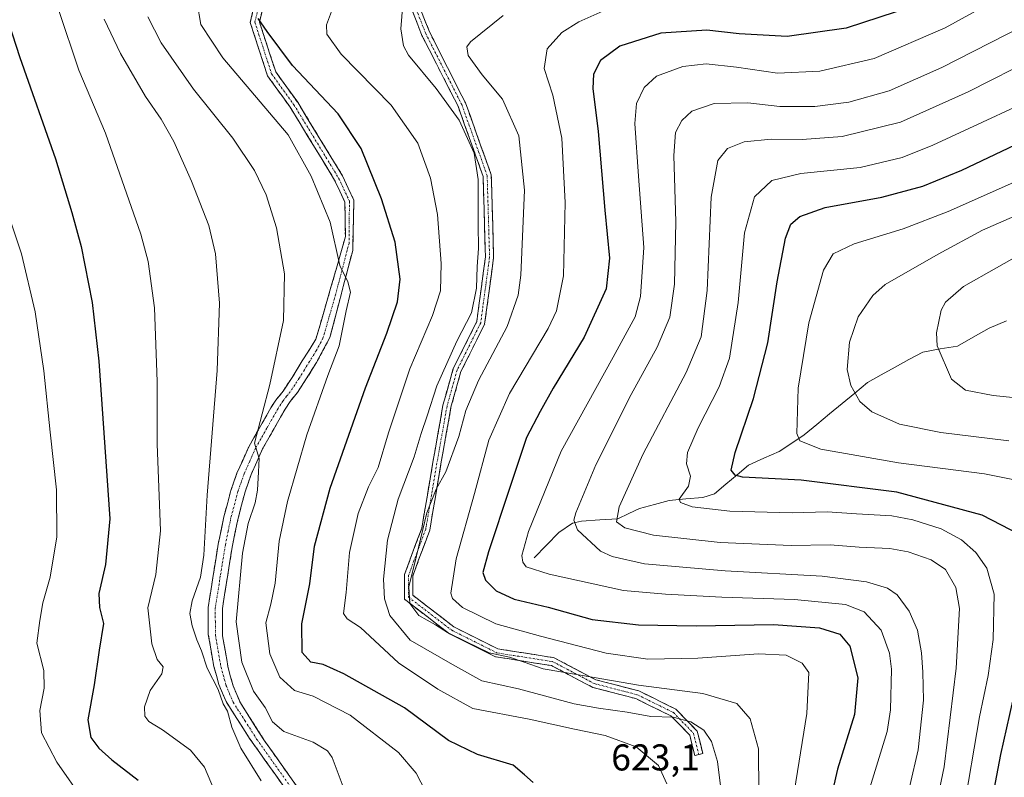
# Model space of a CAD drawing. Units: metres. Extents: x 620361 to 623793, y 4771135 to 4773509.
# Drawn here: x 620675 to 620939, y 4771498 to 4771701 of the extents above; entities that cross this region are included whole.
import ezdxf
from ezdxf.enums import TextEntityAlignment as Align

# ---------------------------------------------------------------- set-up
doc = ezdxf.new("R2010")
doc.units = ezdxf.units.M
doc.header["$MEASUREMENT"] = 0
doc.linetypes.add('TRAZO_Y_PUNTO', pattern=[1, 0.5, -0.25, 0, -0.25])
doc.linetypes.add('TRAZOSX2', pattern=[1.5, 1, -0.5])
for name, color, linetype, lineweight in [('Camino', 19, 'TRAZOSX2', 0), ('Camino Cxs', 19, 'Continuous', 0), ('Camino eje', 19, 'TRAZO_Y_PUNTO', 0), ('Corriente natural lineal', 142, 'Continuous', 13), ('Curva de nivel maestra', 36, 'Continuous', 30), ('Curva de nivel normal', 36, 'Continuous', 0), ('Rótulo de punto de cota en terreno', 19, 'Continuous', 0)]:
    doc.layers.add(name, color=color, linetype=linetype, lineweight=lineweight)
doc.styles.add('Arial', font='txt', dxfattribs={"height": 0.2})

# ---------------------------------------------------------------- blocks, each defined once
blk = doc.blocks.new('*U172')
at = {"layer": 'Curva de nivel normal', "color": 36, "linetype": 'Continuous', "lineweight": 0}
blk.add_polyline3d([(620940.45, 4771588.37, 565), (620922.16, 4771590.64, 565), (620911.14, 4771592.85, 565), (620903.66, 4771596.14, 565), (620900.42, 4771598.94, 565), (620898.01, 4771603.18, 565), (620897.05, 4771607.5, 565), (620897.65, 4771614.81, 565), (620899.96, 4771621.68, 565), (620903.93, 4771627.34, 565), (620907.28, 4771630.34, 565), (620921.47, 4771638.5, 565), (620933.35, 4771644.91, 565), (620946.3, 4771650.57, 565)], dxfattribs=at)
blk = doc.blocks.new('*U175')
at = {"layer": 'Curva de nivel normal', "color": 36, "linetype": 'Continuous', "lineweight": 0}
blk.add_polyline3d([(620669.71, 4771655.41, 655), (620675.33, 4771638.59, 655), (620678.96, 4771622.99, 655), (620681.34, 4771607.15, 655), (620683, 4771590.66, 655), (620684.7, 4771575.2, 655), (620684.85, 4771562.58, 655), (620683, 4771551.75, 655), (620681.05, 4771544.9, 655), (620680.26, 4771540.12, 655), (620679.48, 4771534.05, 655), (620681.32, 4771526.68, 655), (620681.41, 4771521.94, 655), (620680.21, 4771516, 655), (620680.72, 4771510, 655), (620684.79, 4771502.08, 655), (620692.03, 4771491.75, 655)], dxfattribs=at)
blk = doc.blocks.new('*U182')
at = {"layer": 'Curva de nivel normal', "color": 36, "linetype": 'Continuous', "lineweight": 0}
blk.add_polyline3d([(620944, 4771699.6, 590), (620922.48, 4771688.57, 590), (620908.31, 4771682.3, 590), (620897.5, 4771679.25, 590), (620888.41, 4771678.08, 590), (620879.01, 4771678.12, 590), (620870.35, 4771679.09, 590), (620861.35, 4771678.92, 590), (620855.33, 4771676.88, 590), (620852.61, 4771674.33, 590), (620850.92, 4771671.11, 590), (620850.46, 4771664.96, 590), (620851.02, 4771647.13, 590), (620850.7, 4771630.45, 590), (620849.44, 4771621.57, 590), (620846.04, 4771613.51, 590), (620839.04, 4771600.81, 590), (620829.54, 4771581.95, 590), (620824.15, 4771569.02, 590), (620823.65, 4771567.06, 590), (620824.63, 4771564.48, 590), (620830.82, 4771558.77, 590), (620833.93, 4771557.28, 590), (620842.59, 4771555.31, 590), (620864.27, 4771553.48, 590), (620890.37, 4771552.05, 590), (620902.27, 4771550.52, 590), (620907.92, 4771548.78, 590), (620910.45, 4771547.06, 590), (620913.73, 4771542.64, 590), (620915.94, 4771537.55, 590), (620917.05, 4771531.48, 590), (620917.33, 4771526.29, 590), (620917.57, 4771518.75, 590), (620916.09, 4771505.42, 590), (620913.91, 4771495.75, 590)], dxfattribs=at)
blk = doc.blocks.new('*U188')
at = {"layer": 'Curva de nivel normal', "color": 36, "linetype": 'Continuous', "lineweight": 0}
blk.add_polyline3d([(620902.06, 4771491.73, 595), (620907.81, 4771510.32, 595), (620908.72, 4771516.11, 595), (620908.98, 4771527.04, 595), (620908.42, 4771531.36, 595), (620906.2, 4771537.56, 595), (620901.65, 4771542.5, 595), (620896.58, 4771544.43, 595), (620882.93, 4771545.78, 595), (620863.4, 4771546.4, 595), (620848.3, 4771547.18, 595), (620837.01, 4771548.17, 595), (620817.01, 4771552.53, 595), (620810.88, 4771554.51, 595), (620809.94, 4771555.78, 595), (620809.68, 4771557.62, 595), (620811.44, 4771564.01, 595), (620820.25, 4771585.56, 595), (620834.21, 4771610.86, 595), (620840.08, 4771621.63, 595), (620841.59, 4771627.11, 595), (620842.44, 4771640.28, 595), (620840.97, 4771659.45, 595), (620839.99, 4771673.59, 595), (620840.48, 4771678.9, 595), (620842.58, 4771683.22, 595), (620845.82, 4771686.22, 595), (620852.91, 4771688.88, 595), (620859.16, 4771689.53, 595), (620867.35, 4771688.65, 595), (620878.35, 4771687.04, 595), (620889.74, 4771687.58, 595), (620904.27, 4771690.97, 595), (620923.41, 4771699.24, 595), (620963.69, 4771721.46, 595)], dxfattribs=at)
blk = doc.blocks.new('*U193')
at = {"layer": 'Curva de nivel normal', "color": 36, "linetype": 'Continuous', "lineweight": 0}
blk.add_polyline3d([(620761, 4771710.17, 620), (620757.27, 4771700, 620), (620757.36, 4771697.51, 620), (620761.17, 4771692.19, 620), (620774.56, 4771678.48, 620), (620781.72, 4771668.27, 620), (620785.14, 4771658.86, 620), (620787.04, 4771649.14, 620), (620788.06, 4771635.95, 620), (620787.83, 4771628.66, 620), (620785.7, 4771621.97, 620), (620779.61, 4771607.72, 620), (620773.86, 4771590.53, 620), (620771.11, 4771581.2, 620), (620768.52, 4771576.02, 620), (620765.69, 4771568.82, 620), (620763.45, 4771558.35, 620), (620762.53, 4771547.66, 620), (620761.83, 4771542.02, 620), (620762.74, 4771540.57, 620), (620766.33, 4771538.28, 620), (620776.54, 4771528.74, 620), (620787.11, 4771521.7, 620), (620796.54, 4771516.54, 620), (620811.68, 4771513.69, 620), (620823.86, 4771510.97, 620), (620832.1, 4771509.3, 620), (620840.35, 4771506.2, 620), (620846.39, 4771501.18, 620), (620848.6, 4771496.27, 620)], dxfattribs=at)
blk = doc.blocks.new('*U205')
at = {"layer": 'Curva de nivel normal', "color": 36, "linetype": 'Continuous', "lineweight": 0}
blk.add_polyline3d([(620946, 4771577.12, 570), (620933.96, 4771579.47, 570), (620910.79, 4771582.45, 570), (620889.96, 4771586.14, 570), (620884.38, 4771588.36, 570), (620883.5, 4771590.32, 570), (620883.92, 4771602.46, 570), (620886.8, 4771620.01, 570), (620890.71, 4771634.2, 570), (620893.29, 4771638.58, 570), (620898.92, 4771641.24, 570), (620912.1, 4771645.29, 570), (620924.2, 4771649.97, 570), (620944.91, 4771659.12, 570)], dxfattribs=at)
blk = doc.blocks.new('*U209')
at = {"layer": 'Curva de nivel normal', "color": 36, "linetype": 'Continuous', "lineweight": 0}
blk.add_polyline3d([(620947.93, 4771691.32, 585), (620929.55, 4771682.04, 585), (620911.35, 4771673.91, 585), (620895.68, 4771670.06, 585), (620885.01, 4771669.26, 585), (620876.68, 4771669.34, 585), (620869.35, 4771668.61, 585), (620864.94, 4771666.87, 585), (620862.31, 4771663.64, 585), (620860.54, 4771653.78, 585), (620859.47, 4771628.72, 585), (620857.84, 4771616.3, 585), (620853.78, 4771606.72, 585), (620842.26, 4771584.89, 585), (620835.79, 4771570.63, 585), (620835.08, 4771566.66, 585), (620837.36, 4771565.02, 585), (620845.01, 4771563.02, 585), (620862.93, 4771561.11, 585), (620882.01, 4771560.3, 585), (620892.45, 4771560.49, 585), (620900.28, 4771559.84, 585), (620908.52, 4771559.43, 585), (620913.46, 4771558.56, 585), (620919.62, 4771556.39, 585), (620923.49, 4771553.8, 585), (620926.23, 4771548.95, 585), (620927.24, 4771543.37, 585), (620926.36, 4771527.33, 585), (620923.14, 4771500.88, 585), (620920.6, 4771488.84, 585)], dxfattribs=at)
blk = doc.blocks.new('*U210')
at = {"layer": 'Curva de nivel normal', "color": 36, "linetype": 'Continuous', "lineweight": 0}
blk.add_polyline3d([(620928.16, 4771488.53, 580), (620932.63, 4771514.25, 580), (620934.91, 4771525.35, 580), (620936.27, 4771535.07, 580), (620936.51, 4771547.16, 580), (620934.58, 4771554.22, 580), (620931.56, 4771558.42, 580), (620927.75, 4771561.76, 580), (620922.25, 4771564.77, 580), (620914.68, 4771567.2, 580), (620909.01, 4771568.2, 580), (620899.55, 4771568.73, 580), (620891.71, 4771569.28, 580), (620882.31, 4771569.04, 580), (620865.53, 4771569.44, 580), (620855.44, 4771570.64, 580), (620852.33, 4771571.85, 580), (620851.96, 4771572.72, 580), (620854.47, 4771576.16, 580), (620854.98, 4771578.86, 580), (620853.86, 4771582.2, 580), (620854.2, 4771585.2, 580), (620857.03, 4771591.86, 580), (620862.72, 4771602.86, 580), (620865.41, 4771610.53, 580), (620867.78, 4771625.53, 580), (620869.44, 4771644.2, 580), (620872.15, 4771653.9, 580), (620876.81, 4771658.28, 580), (620884.62, 4771660.17, 580), (620900.52, 4771661.72, 580), (620911.83, 4771664.47, 580), (620920.01, 4771667.72, 580), (620955.24, 4771684.02, 580)], dxfattribs=at)
blk = doc.blocks.new('*U215')
at = {"layer": 'Curva de nivel normal', "color": 36, "linetype": 'Continuous', "lineweight": 0}
blk.add_polyline3d([(620863.11, 4771494.99, 615), (620862.19, 4771502.26, 615), (620860.64, 4771507.69, 615), (620858.54, 4771510.67, 615), (620855.05, 4771512.9, 615), (620850.34, 4771514.2, 615), (620844.33, 4771514.35, 615), (620837.99, 4771515.51, 615), (620830.27, 4771516.64, 615), (620823.76, 4771517.72, 615), (620808.77, 4771521.76, 615), (620798.96, 4771523.96, 615), (620791.05, 4771528.28, 615), (620779.69, 4771534.81, 615), (620774.21, 4771541.49, 615), (620772.84, 4771545.95, 615), (620772.5, 4771551.21, 615), (620773.63, 4771561.73, 615), (620776.51, 4771572.69, 615), (620780.81, 4771584.03, 615), (620782.62, 4771590.35, 615), (620784.25, 4771595.1, 615), (620786.86, 4771603.12, 615), (620792.2, 4771615.1, 615), (620796.17, 4771622.7, 615), (620797.5, 4771629.35, 615), (620797.66, 4771635.18, 615), (620798.05, 4771640.04, 615), (620797.95, 4771646.46, 615), (620798, 4771658.53, 615), (620796.92, 4771665.6, 615), (620792.89, 4771674.48, 615), (620786.72, 4771682.93, 615), (620779.22, 4771691.89, 615), (620777.9, 4771694.41, 615), (620777.16, 4771698.98, 615), (620777.76, 4771705.56, 615)], dxfattribs=at)
blk = doc.blocks.new('*U216')
at = {"layer": 'Curva de nivel normal', "color": 36, "linetype": 'Continuous', "lineweight": 0}
blk.add_polyline3d([(620709.25, 4771702.16, 635), (620712.81, 4771695.25, 635), (620721.52, 4771682.74, 635), (620732.12, 4771669.58, 635), (620737.88, 4771660.92, 635), (620741.02, 4771654.42, 635), (620743.82, 4771645.58, 635), (620745.99, 4771633.2, 635), (620745.67, 4771620.71, 635), (620741.97, 4771603.52, 635), (620737.88, 4771587.73, 635), (620739.14, 4771583.62, 635), (620739.01, 4771580.03, 635), (620738.71, 4771575.15, 635), (620738.08, 4771571.69, 635), (620736.2, 4771566.15, 635), (620734.67, 4771558.2, 635), (620732.94, 4771539.8, 635), (620734.5, 4771528.92, 635), (620737.62, 4771521.19, 635), (620740.74, 4771516.77, 635), (620742.69, 4771512.94, 635), (620745.76, 4771510.35, 635), (620753.68, 4771507.45, 635), (620757.47, 4771505.14, 635), (620758.75, 4771503.34, 635), (620761.98, 4771494.78, 635)], dxfattribs=at)
blk = doc.blocks.new('*U218')
at = {"layer": 'Curva de nivel normal', "color": 36, "linetype": 'Continuous', "lineweight": 0}
blk.add_polyline3d([(620880.73, 4771481.29, 605), (620886.21, 4771515.2, 605), (620886.79, 4771526.2, 605), (620885, 4771528.64, 605), (620880.67, 4771530.81, 605), (620873.23, 4771531.19, 605), (620856.98, 4771530.01, 605), (620843.54, 4771529.79, 605), (620832.35, 4771531.34, 605), (620814.7, 4771535.94, 605), (620802.72, 4771539.25, 605), (620793.72, 4771543.66, 605), (620791.07, 4771546.01, 605), (620790.65, 4771547.47, 605), (620792.04, 4771556.68, 605), (620797, 4771574.2, 605), (620800.82, 4771588.5, 605), (620806.35, 4771601.07, 605), (620816.78, 4771618.53, 605), (620818.96, 4771623.28, 605), (620820.86, 4771632.63, 605), (620821.31, 4771652.39, 605), (620820.42, 4771669.6, 605), (620818.03, 4771681.15, 605), (620815.69, 4771688.29, 605), (620816.52, 4771693.61, 605), (620820.46, 4771697.94, 605), (620825.03, 4771700.82, 605), (620832.27, 4771704.11, 605)], dxfattribs=at)
blk = doc.blocks.new('*U221')
at = {"layer": 'Curva de nivel normal', "color": 36, "linetype": 'Continuous', "lineweight": 0}
blk.add_polyline3d([(620873.36, 4771493.74, 610), (620873.21, 4771505.66, 610), (620870.96, 4771513.77, 610), (620867.38, 4771517.84, 610), (620858.31, 4771520.55, 610), (620841.05, 4771522.78, 610), (620829.1, 4771524.8, 610), (620815.37, 4771527.16, 610), (620810.34, 4771528.96, 610), (620806.37, 4771530.3, 610), (620800.94, 4771531.47, 610), (620794.82, 4771534.42, 610), (620789.7, 4771536.91, 610), (620786.49, 4771539.01, 610), (620782.03, 4771541.44, 610), (620779.6, 4771544.66, 610), (620779.37, 4771549.2, 610), (620781.44, 4771557.53, 610), (620784.2, 4771569.08, 610), (620786.67, 4771575.42, 610), (620789.32, 4771580.08, 610), (620792.76, 4771589.53, 610), (620794.63, 4771596.53, 610), (620798.01, 4771604.53, 610), (620805.78, 4771619.03, 610), (620808.68, 4771627.45, 610), (620809.42, 4771632.85, 610), (620810.38, 4771655.69, 610), (620808.9, 4771670.24, 610), (620804.49, 4771680.06, 610), (620799.04, 4771686.61, 610), (620795.27, 4771691.83, 610), (620794.94, 4771694.11, 610), (620795.87, 4771695.52, 610), (620804.68, 4771702.53, 610)], dxfattribs=at)
blk = doc.blocks.new('*U224')
at = {"layer": 'Curva de nivel normal', "color": 36, "linetype": 'Continuous', "lineweight": 0}
blk.add_polyline3d([(620727.87, 4771492.72, 645), (620724.5, 4771500.78, 645), (620720.74, 4771505.34, 645), (620713.2, 4771510.82, 645), (620709.55, 4771513.06, 645), (620708.49, 4771514.43, 645), (620708.39, 4771516.94, 645), (620709.92, 4771521.35, 645), (620713.01, 4771525.82, 645), (620713.34, 4771527.68, 645), (620711.79, 4771529.64, 645), (620710.31, 4771533.83, 645), (620709.22, 4771543.56, 645), (620711.39, 4771552.46, 645), (620712.65, 4771564.2, 645), (620711.78, 4771587.53, 645), (620711.73, 4771604.32, 645), (620711.08, 4771624.06, 645), (620709.31, 4771636.51, 645), (620707.38, 4771643.88, 645), (620697.85, 4771670.95, 645), (620690.74, 4771687.91, 645), (620685.28, 4771704.12, 645)], dxfattribs=at)
blk = doc.blocks.new('*U231')
at = {"layer": 'Curva de nivel normal', "color": 36, "linetype": 'Continuous', "lineweight": 0}
blk.add_polyline3d([(620722.5, 4771705.83, 630), (620723.45, 4771700.15, 630), (620729.36, 4771691.18, 630), (620746.94, 4771670.53, 630), (620753.15, 4771659.4, 630), (620758.18, 4771647.05, 630), (620760.8, 4771635.39, 630), (620762.95, 4771631.09, 630), (620763.7, 4771628.29, 630), (620762.53, 4771623.22, 630), (620760.59, 4771613.87, 630), (620757.57, 4771605.9, 630), (620751.98, 4771590, 630), (620746.73, 4771572.08, 630), (620744.55, 4771561.42, 630), (620743.43, 4771550.2, 630), (620742.31, 4771544.53, 630), (620740.9, 4771539.53, 630), (620741.99, 4771531.2, 630), (620744.66, 4771524.91, 630), (620748.63, 4771521.36, 630), (620753.64, 4771519.8, 630), (620763.58, 4771514.74, 630), (620776.56, 4771504.74, 630), (620781.29, 4771499.11, 630), (620786.41, 4771489.27, 630)], dxfattribs=at)
blk = doc.blocks.new('*U233')
at = {"layer": 'Curva de nivel normal', "color": 36, "linetype": 'Continuous', "lineweight": 0}
blk.add_polyline3d([(620697.52, 4771701.54, 640), (620701.91, 4771692.38, 640), (620708.62, 4771680.8, 640), (620712.83, 4771674.68, 640), (620716.22, 4771668.7, 640), (620720.99, 4771658.06, 640), (620725.62, 4771646.2, 640), (620727.38, 4771638.55, 640), (620728.5, 4771625.28, 640), (620727.9, 4771607.22, 640), (620725.18, 4771573.82, 640), (620724.32, 4771557.68, 640), (620723.36, 4771551.8, 640), (620721.14, 4771545.41, 640), (620720.52, 4771542.02, 640), (620721.16, 4771538.73, 640), (620722.37, 4771534.93, 640), (620723.62, 4771532.03, 640), (620725.18, 4771527.31, 640), (620728.14, 4771521.58, 640), (620729.51, 4771517.8, 640), (620730.65, 4771515.81, 640), (620731.77, 4771511.48, 640), (620734.22, 4771505.85, 640), (620739.71, 4771497.09, 640)], dxfattribs=at)
blk = doc.blocks.new('*U234')
at = {"layer": 'Curva de nivel normal', "color": 36, "linetype": 'Continuous', "lineweight": 0}
blk.add_polyline3d([(620949.47, 4771599.15, 560), (620936.26, 4771600.54, 560), (620928.82, 4771602, 560), (620925.03, 4771604.88, 560), (620921.2, 4771613.84, 560), (620921.01, 4771617.34, 560), (620922.28, 4771623.4, 560), (620923.45, 4771625.58, 560), (620928.32, 4771629.82, 560), (620945.98, 4771639.8, 560)], dxfattribs=at)
blk = doc.blocks.new('*U239')
at = {"layer": 'Curva de nivel maestra', "color": 36, "linetype": 'Continuous', "lineweight": 30}
for points in [[(620933.05, 4771476.43, 575), (620938.35, 4771504.17, 575), (620942.36, 4771522.02, 575)], [(620943.51, 4771563.16, 575), (620933.27, 4771568.37, 575), (620910.37, 4771574.56, 575), (620884.72, 4771577.83, 575), (620868.98, 4771578.64, 575), (620866.94, 4771579.11, 575), (620865.88, 4771580.48, 575), (620867.01, 4771585.2, 575), (620871.87, 4771599.75, 575), (620875.76, 4771614.67, 575), (620878.26, 4771631.09, 575), (620880.52, 4771642.78, 575), (620881.96, 4771646.53, 575), (620884.33, 4771648.6, 575), (620891.1, 4771651, 575), (620906.32, 4771653.79, 575), (620917.34, 4771656.7, 575), (620927.84, 4771661.04, 575), (620942.12, 4771667.82, 575)]]:
    blk.add_polyline3d(points, dxfattribs=at)
blk = doc.blocks.new('*U248')
at = {"layer": 'Curva de nivel maestra', "color": 36, "linetype": 'Continuous', "lineweight": 30}
blk.add_polyline3d([(620914.62, 4771704.98, 600), (620896.78, 4771699.12, 600), (620880.96, 4771696.9, 600), (620868.01, 4771697.61, 600), (620859.35, 4771698.61, 600), (620847.01, 4771697.77, 600), (620835.96, 4771694.3, 600), (620830.83, 4771690.48, 600), (620828.94, 4771686.84, 600), (620828.76, 4771682.94, 600), (620830.2, 4771671.38, 600), (620831.94, 4771650.31, 600), (620833.25, 4771637.41, 600), (620832.3, 4771629.2, 600), (620826.38, 4771616.2, 600), (620818.1, 4771602.53, 600), (620814.64, 4771596.2, 600), (620810.91, 4771589.25, 600), (620806.4, 4771575.55, 600), (620800.75, 4771558.6, 600), (620799.2, 4771553.04, 600), (620799.9, 4771550.97, 600), (620802.8, 4771548.08, 600), (620807.61, 4771545.9, 600), (620816.73, 4771543.7, 600), (620828.61, 4771540.44, 600), (620841.01, 4771538.96, 600), (620856.5, 4771538.74, 600), (620877.28, 4771539.09, 600), (620889.64, 4771538.17, 600), (620895.07, 4771536.48, 600), (620897.76, 4771533.2, 600), (620899.93, 4771524.72, 600), (620899.04, 4771514.91, 600), (620894.49, 4771500.26, 600), (620889.7, 4771479.56, 600)], dxfattribs=at)
blk = doc.blocks.new('*U252')
at = {"layer": 'Curva de nivel maestra', "color": 36, "linetype": 'Continuous', "lineweight": 30}
blk.add_polyline3d([(620668.65, 4771710.38, 650), (620674.9, 4771691.25, 650), (620684.5, 4771664.08, 650), (620688.81, 4771649.68, 650), (620691.36, 4771640.57, 650), (620694.3, 4771625.53, 650), (620696.12, 4771609.72, 650), (620699.05, 4771567.39, 650), (620697.88, 4771555.2, 650), (620696.13, 4771547.42, 650), (620696.31, 4771543.66, 650), (620697.37, 4771539.34, 650), (620696.19, 4771532.18, 650), (620694.87, 4771522.84, 650), (620693.16, 4771513.48, 650), (620693.98, 4771508.72, 650), (620696.08, 4771505.82, 650), (620699.56, 4771502.74, 650), (620706.69, 4771497.29, 650)], dxfattribs=at)
blk = doc.blocks.new('*U253')
at = {"layer": 'Curva de nivel maestra', "color": 36, "linetype": 'Continuous', "lineweight": 30}
blk.add_polyline3d([(620812.69, 4771496.64, 625), (620810.42, 4771498.68, 625), (620807.36, 4771501.26, 625), (620797.81, 4771504.12, 625), (620789.96, 4771507.89, 625), (620778.15, 4771516.72, 625), (620761.87, 4771525.86, 625), (620756.33, 4771528.35, 625), (620753.01, 4771528.92, 625), (620750.7, 4771531.55, 625), (620750.65, 4771539.2, 625), (620752.72, 4771550.02, 625), (620754.04, 4771560.05, 625), (620758.21, 4771575.63, 625), (620767.68, 4771602.61, 625), (620773.42, 4771617.23, 625), (620776.31, 4771625.72, 625), (620776.98, 4771631.76, 625), (620775.63, 4771641.72, 625), (620772.02, 4771653.3, 625), (620766.52, 4771666.84, 625), (620760.33, 4771676.14, 625), (620748.08, 4771689.14, 625), (620741.29, 4771698.26, 625), (620738.91, 4771701.73, 625)], dxfattribs=at)

msp = doc.modelspace()

# ---------------------------------------------------------------- linework, layer by layer
at = {"layer": 'Camino', "color": 19, "linetype": 'TRAZOSX2', "lineweight": 0}
for points in [[(620745.92, 4771495.32), (620736.56, 4771508.5), (620730.27, 4771518.35), (620728.32, 4771522.98), (620726.99, 4771527.81), (620725.49, 4771536.36), (620725.45, 4771543.74), (620728.15, 4771560.66), (620729.67, 4771567.94), (620731.55, 4771575.01), (620733.18, 4771579.67), (620736.25, 4771586.58), (620742.31, 4771597.24), (620743.64, 4771599.3), (620745.58, 4771601.73), (620747.99, 4771605.34), (620750.74, 4771609.8), (620754.39, 4771615.67), (620761.28, 4771639.43), (620762.3, 4771643.25), (620762.19, 4771652.45), (620759.42, 4771658.36), (620747.49, 4771677.91), (620741.42, 4771686.31), (620736.75, 4771700.68), (620738.73, 4771709.19)], [(620740.95, 4771708.14), (620739.23, 4771700.78), (620743.59, 4771687.41), (620749.49, 4771679.24), (620761.54, 4771659.49), (620764.59, 4771652.97), (620764.26, 4771639.5), (620758.17, 4771616.14), (620754.56, 4771609.43), (620751.81, 4771604.98), (620749.41, 4771601.37), (620747.46, 4771598.94), (620746.13, 4771596.88), (620740.07, 4771586.21), (620737, 4771579.31), (620735.37, 4771574.65), (620733.49, 4771567.58), (620731.98, 4771560.29), (620729.27, 4771543.38), (620729.32, 4771536), (620730.81, 4771527.45), (620732.14, 4771522.61), (620734.1, 4771517.99), (620740.38, 4771508.14), (620749.75, 4771494.95)], [(620856.15, 4771503.89), (620854.79, 4771509.32), (620849.73, 4771514.53), (620840.32, 4771519.16), (620828.72, 4771522.18), (620817.65, 4771528.02), (620802.58, 4771530.4), (620790.27, 4771536.56), (620778.17, 4771545.84), (620778.17, 4771552.46), (620782.81, 4771564.93), (620785.81, 4771582.61), (620788.51, 4771597.91), (620791.26, 4771607.74), (620797.57, 4771620.37), (620799.92, 4771637.73), (620799.29, 4771659.37), (620792.55, 4771678.19), (620782.87, 4771697.22), (620780.08, 4771704.36)], [(620782.58, 4771704.01), (620784.88, 4771698.13), (620794.57, 4771679.06), (620801.48, 4771659.78), (620802.12, 4771637.61), (620799.7, 4771619.72), (620793.32, 4771606.95), (620790.66, 4771597.42), (620787.97, 4771582.23), (620784.94, 4771564.36), (620780.37, 4771552.06), (620780.37, 4771546.93), (620791.44, 4771538.43), (620803.26, 4771532.52), (620818.36, 4771530.14), (620829.52, 4771524.24), (620841.09, 4771521.23), (620851.05, 4771516.33), (620856.78, 4771510.43), (620858.28, 4771504.43), (620857.22, 4771504.16)], [(620857.22, 4771504.16), (620856.15, 4771503.89)]]:
    msp.add_lwpolyline(points, dxfattribs=at)
at = {"layer": 'Camino Cxs', "color": 19, "linetype": 'Continuous', "lineweight": 0}
for points in [[(620745.92, 4771495.32, 639.24), (620743.58, 4771498.62, 639.44), (620741.24, 4771501.91, 639.32), (620738.9, 4771505.21, 639.32), (620736.56, 4771508.5, 639.21), (620734.46, 4771511.78, 638.93), (620732.37, 4771515.07, 639.4), (620730.27, 4771518.35, 639.95), (620729.3, 4771520.67, 639.83), (620728.32, 4771522.98, 639.8), (620727.66, 4771525.4, 639.52), (620726.99, 4771527.81, 639.34), (620726.24, 4771532.09, 639.2), (620725.49, 4771536.36, 639.02), (620725.47, 4771540.05, 638.64), (620725.45, 4771543.74, 638.33), (620726.13, 4771547.97, 637.95), (620726.8, 4771552.2, 638.29), (620727.48, 4771556.43, 638.45), (620728.15, 4771560.66, 638.34), (620728.91, 4771564.3, 638.06), (620729.67, 4771567.94, 637.66), (620730.61, 4771571.48, 637.35), (620731.55, 4771575.01, 637.11), (620733.18, 4771579.67, 636.82), (620734.72, 4771583.13, 636.18), (620736.25, 4771586.58, 635.5), (620738.27, 4771590.13, 635.21), (620740.29, 4771593.69, 634.63), (620742.31, 4771597.24, 634.27), (620743.64, 4771599.3, 634.17), (620745.58, 4771601.73, 633.67), (620747.99, 4771605.34, 633.11), (620749.37, 4771607.57, 632.94), (620750.74, 4771609.8, 632.63), (620752.57, 4771612.74, 632.15), (620754.39, 4771615.67, 631.92), (620755.77, 4771620.42, 631.59), (620757.15, 4771625.17, 631.25), (620758.52, 4771629.93, 631.17), (620759.9, 4771634.68, 630.6), (620761.28, 4771639.43, 629.55), (620762.3, 4771643.25, 629.15), (620762.24, 4771647.85, 628.82), (620762.19, 4771652.45, 628.34), (620760.8, 4771655.4, 628.32), (620759.42, 4771658.36, 628.18), (620757.04, 4771662.27, 628.31), (620754.65, 4771666.18, 628.41), (620752.26, 4771670.09, 628.31), (620749.88, 4771674, 628.42), (620747.49, 4771677.91, 627.85), (620745.47, 4771680.71, 627.59), (620743.44, 4771683.51, 627.57), (620741.42, 4771686.31, 627.23), (620740.25, 4771689.9, 626.6), (620739.08, 4771693.49, 625.75), (620737.91, 4771697.08, 625.5), (620736.75, 4771700.68, 625.52), (620737.74, 4771704.93, 625.32)], [(620740.09, 4771704.46, 624.88), (620739.23, 4771700.78, 624.98), (620740.69, 4771696.33, 625.01), (620742.14, 4771691.87, 625.63), (620743.59, 4771687.41, 626.26), (620745.56, 4771684.69, 626.62), (620747.52, 4771681.96, 626.88), (620749.49, 4771679.24, 627.26), (620751.9, 4771675.29, 627.76), (620754.31, 4771671.34, 628.02), (620756.72, 4771667.39, 627.93), (620759.13, 4771663.44, 627.64), (620761.54, 4771659.49, 627.56), (620763.07, 4771656.23, 627.5), (620764.59, 4771652.97, 627.55), (620764.48, 4771648.48, 628.22), (620764.37, 4771643.99, 628.84), (620764.26, 4771639.5, 629.24), (620763.04, 4771634.82, 629.56), (620761.82, 4771630.15, 630.11), (620760.61, 4771625.48, 630.5), (620759.39, 4771620.81, 630.59), (620758.17, 4771616.14, 630.91), (620756.37, 4771612.79, 631.47), (620754.56, 4771609.43, 631.41), (620753.19, 4771607.21, 631.81), (620751.81, 4771604.98, 632.47), (620749.41, 4771601.37, 632.72), (620747.46, 4771598.94, 633.18), (620746.13, 4771596.88, 633.53), (620744.11, 4771593.32, 633.73), (620742.09, 4771589.77, 634.27), (620740.07, 4771586.21, 634.68), (620738.54, 4771582.76, 634.79), (620737, 4771579.31, 635.32), (620735.37, 4771574.65, 636.05), (620734.43, 4771571.12, 636.14), (620733.49, 4771567.58, 636.12), (620732.74, 4771563.94, 636.18), (620731.98, 4771560.29, 636.32), (620731.3, 4771556.06, 636.61), (620730.63, 4771551.84, 636.94), (620729.95, 4771547.61, 637.06), (620729.27, 4771543.38, 636.97), (620729.3, 4771539.69, 636.89), (620729.32, 4771536, 637.07), (620730.07, 4771531.73, 637.21), (620730.81, 4771527.45, 637.96), (620731.48, 4771525.03, 638.74), (620732.14, 4771522.61, 638.92), (620733.12, 4771520.3, 638.4), (620734.1, 4771517.99, 637.99), (620736.19, 4771514.71, 637.26), (620738.29, 4771511.42, 637.21), (620740.38, 4771508.14, 637.61), (620742.72, 4771504.84, 638.17), (620745.07, 4771501.55, 638.62), (620747.41, 4771498.25, 638.8), (620749.75, 4771494.95, 638.4)], [(620782.58, 4771704.01, 613.43), (620783.73, 4771701.07, 613.05), (620784.88, 4771698.13, 612.57), (620786.82, 4771694.31, 612.28), (620788.76, 4771690.5, 612.32), (620790.69, 4771686.69, 612.64), (620792.63, 4771682.87, 613.14), (620794.57, 4771679.06, 613.81), (620795.95, 4771675.21, 614.17), (620797.33, 4771671.35, 614.08), (620798.71, 4771667.49, 614.08), (620800.1, 4771663.64, 614.29), (620801.48, 4771659.78, 614.15), (620801.61, 4771655.35, 614.27), (620801.74, 4771650.91, 614.11), (620801.86, 4771646.48, 613.82), (620801.99, 4771642.04, 613.6), (620802.12, 4771637.61, 613.4), (620801.52, 4771633.14, 613.61), (620800.91, 4771628.66, 613.72), (620800.31, 4771624.19, 613.63), (620799.7, 4771619.72, 612.85), (620797.57, 4771615.46, 612.43), (620795.45, 4771611.21, 612.38), (620793.32, 4771606.95, 611.89), (620791.99, 4771602.18, 611.49), (620790.66, 4771597.42, 611.64), (620789.99, 4771593.62, 611.45), (620789.32, 4771589.83, 611.35), (620788.65, 4771586.03, 611.13), (620787.97, 4771582.23, 610.73), (620787.22, 4771577.76, 610.03), (620786.46, 4771573.3, 609.69), (620785.7, 4771568.83, 609.51), (620784.94, 4771564.36, 609.44), (620783.42, 4771560.26, 609.51), (620781.89, 4771556.16, 609.5), (620780.37, 4771552.06, 609.84), (620780.37, 4771549.5, 609.64), (620780.37, 4771546.93, 609.65), (620784.06, 4771544.1, 609.19), (620787.75, 4771541.26, 609.08), (620791.44, 4771538.43, 609.12), (620795.38, 4771536.46, 608.67), (620799.32, 4771534.49, 608.71), (620803.26, 4771532.52, 608.74), (620807.04, 4771531.93, 608.44), (620810.81, 4771531.33, 608.29), (620814.58, 4771530.74, 608.33), (620818.36, 4771530.14, 608.37), (620822.08, 4771528.17, 609.38), (620825.8, 4771526.21, 610.27), (620829.52, 4771524.24, 610.43), (620833.38, 4771523.24, 610.23), (620837.23, 4771522.23, 610.53), (620841.09, 4771521.23, 611.18), (620844.41, 4771519.6, 612.21), (620847.73, 4771517.96, 612.74), (620851.05, 4771516.33, 613.53), (620853.91, 4771513.38, 614.87), (620856.78, 4771510.43, 615.28), (620857.53, 4771507.43, 615.88), (620858.28, 4771504.43, 615.89), (620856.15, 4771503.89, 616.55), (620855.47, 4771506.61, 616.44), (620854.79, 4771509.32, 616.05), (620852.26, 4771511.92, 615.7), (620849.73, 4771514.53, 614.64), (620846.6, 4771516.07, 613.72), (620843.46, 4771517.61, 613.52), (620840.32, 4771519.16, 612.88), (620836.45, 4771520.16, 612.06), (620832.58, 4771521.17, 611.41), (620828.72, 4771522.18, 611.46), (620825.03, 4771524.13, 611.18), (620821.34, 4771526.07, 610.39), (620817.65, 4771528.02, 609.81), (620813.89, 4771528.62, 609.82), (620810.12, 4771529.21, 609.7), (620806.35, 4771529.81, 609.58), (620802.58, 4771530.4, 609.66), (620798.48, 4771532.46, 610.09), (620794.38, 4771534.51, 610), (620790.27, 4771536.56, 610.19), (620787.25, 4771538.88, 609.98), (620784.22, 4771541.2, 609.85), (620781.2, 4771543.52, 609.7), (620778.17, 4771545.84, 610.39), (620778.17, 4771549.15, 610.6), (620778.17, 4771552.46, 610.78), (620779.72, 4771556.61, 610.54), (620781.26, 4771560.77, 610.17), (620782.81, 4771564.93, 610.19), (620783.56, 4771569.35, 610.4), (620784.31, 4771573.77, 610.75), (620785.06, 4771578.19, 611.17), (620785.81, 4771582.61, 611.47), (620786.48, 4771586.43, 611.66), (620787.16, 4771590.26, 612.06), (620787.84, 4771594.08, 612.39), (620788.51, 4771597.91, 612.81), (620789.43, 4771601.19, 612.72), (620790.34, 4771604.46, 612.66), (620791.26, 4771607.74, 612.75), (620793.36, 4771611.95, 613.4), (620795.47, 4771616.16, 613.37), (620797.57, 4771620.37, 613.52), (620798.16, 4771624.71, 614.5), (620798.74, 4771629.05, 614.78), (620799.33, 4771633.39, 614.57), (620799.92, 4771637.73, 614.34), (620799.79, 4771642.05, 614.53), (620799.67, 4771646.38, 614.66), (620799.54, 4771650.71, 614.78), (620799.41, 4771655.04, 614.88), (620799.29, 4771659.37, 614.82), (620797.6, 4771664.07, 614.93), (620795.92, 4771668.78, 614.83), (620794.23, 4771673.48, 615), (620792.55, 4771678.19, 614.37), (620790.61, 4771682, 613.94), (620788.67, 4771685.8, 613.55), (620786.74, 4771689.61, 613.16), (620784.8, 4771693.42, 612.7), (620782.87, 4771697.22, 612.97), (620781.48, 4771700.79, 613.33), (620780.08, 4771704.36, 613.82)]]:
    msp.add_polyline3d(points, dxfattribs=at)
at = {"layer": 'Camino eje', "color": 19, "linetype": 'TRAZO_Y_PUNTO', "lineweight": 0}
for points in [[(620739.84, 4771708.67), (620737.99, 4771700.73), (620742.5, 4771686.86), (620748.49, 4771678.57), (620760.48, 4771658.92), (620763.39, 4771652.71), (620763.28, 4771641.38), (620762.81, 4771639.62), (620759.73, 4771627.79), (620756.28, 4771615.91), (620754.48, 4771612.55), (620752.65, 4771609.62), (620751.28, 4771607.39), (620749.9, 4771605.16), (620748.7, 4771603.36), (620747.5, 4771601.55), (620746.52, 4771600.34), (620745.55, 4771599.12), (620744.22, 4771597.06), (620741.19, 4771591.73), (620738.16, 4771586.4), (620736.63, 4771582.95), (620735.09, 4771579.49), (620733.46, 4771574.83), (620731.58, 4771567.76), (620730.83, 4771564.12), (620730.07, 4771560.48), (620728.71, 4771552.02), (620727.36, 4771543.56), (620727.38, 4771539.87), (620727.41, 4771536.18), (620728.16, 4771531.91), (620728.9, 4771527.63), (620730.23, 4771522.8), (620731.21, 4771520.48), (620732.19, 4771518.17), (620735.33, 4771513.25), (620738.47, 4771508.32), (620747.84, 4771495.14)], [(620781.33, 4771704.18), (620783.87, 4771697.67), (620793.56, 4771678.62), (620800.38, 4771659.57), (620801.02, 4771637.67), (620798.64, 4771620.05), (620792.29, 4771607.35), (620789.59, 4771597.66), (620786.89, 4771582.42), (620783.87, 4771564.64), (620779.27, 4771552.26), (620779.27, 4771546.39), (620790.86, 4771537.5), (620802.92, 4771531.46), (620818, 4771529.08), (620829.12, 4771523.21), (620840.71, 4771520.19), (620850.39, 4771515.43), (620855.79, 4771509.87), (620857.22, 4771504.16)]]:
    msp.add_lwpolyline(points, dxfattribs=at)
at = {"layer": 'Corriente natural lineal', "color": 142, "linetype": 'Continuous', "lineweight": 13}
msp.add_polyline3d([(620813, 4771557, 594.06), (620816.3, 4771560.38, 593.26), (620819.6, 4771563.76, 592.1), (620823.29, 4771566.29, 590.88), (620825.74, 4771566.83, 590.09), (620830.61, 4771567.14, 587.49), (620835.48, 4771567.45, 584.71), (620838.4, 4771568.84, 583.58), (620841.32, 4771570.23, 582.91), (620845.29, 4771571.3, 581.53), (620849.26, 4771572.37, 580.89), (620853.76, 4771572.78, 580.4), (620858.26, 4771573.18, 579.21), (620861.46, 4771574.16, 577.76), (620864.49, 4771576.71, 576.17), (620867.52, 4771579.27, 574.66), (620870.55, 4771581.82, 573.9), (620874.67, 4771583.67, 572.82), (620878.78, 4771585.52, 571.78), (620882.16, 4771587.75, 570.4), (620885.53, 4771589.99, 569.41), (620888.92, 4771592.79, 568.19), (620892.31, 4771595.59, 567.07), (620895.7, 4771598.39, 565.97), (620899.09, 4771601.19, 565.03), (620902.48, 4771603.99, 564.04), (620906.19, 4771606.05, 563.07), (620909.9, 4771608.1, 562.3), (620913.61, 4771610.16, 561.52), (620917.33, 4771612.21, 560.77), (620922, 4771613.02, 559.79), (620926.66, 4771613.82, 558.72), (620930.92, 4771616.23, 557.77), (620935.17, 4771618.64, 556.8), (620937.52, 4771619.59, 556.35), (620939.87, 4771620.54, 555.98)], dxfattribs=at)

# ---------------------------------------------------------------- block references
at = {"layer": 'Curva de nivel maestra', "color": 36, "linetype": 'Continuous', "lineweight": 30}
for name in ['*U252', '*U248', '*U253', '*U239']:
    msp.add_blockref(name, (0, 0), dxfattribs=at)
at = {"layer": 'Curva de nivel normal', "color": 36, "linetype": 'Continuous', "lineweight": 0}
for name in ['*U233', '*U175', '*U188', '*U218', '*U221', '*U193', '*U231', '*U216', '*U205', '*U210', '*U209', '*U182', '*U234', '*U172', '*U215', '*U224']:
    msp.add_blockref(name, (0, 0), dxfattribs=at)

# ---------------------------------------------------------------- texts
at = {"layer": 'Rótulo de punto de cota en terreno', "color": 19, "linetype": 'Continuous', "lineweight": 0, "style": 'Arial'}
msp.add_text('623,1', height=7, dxfattribs=at).set_placement((620833.68, 4771497.69), align=Align.BOTTOM_LEFT)

doc.saveas('drawing.dxf')
